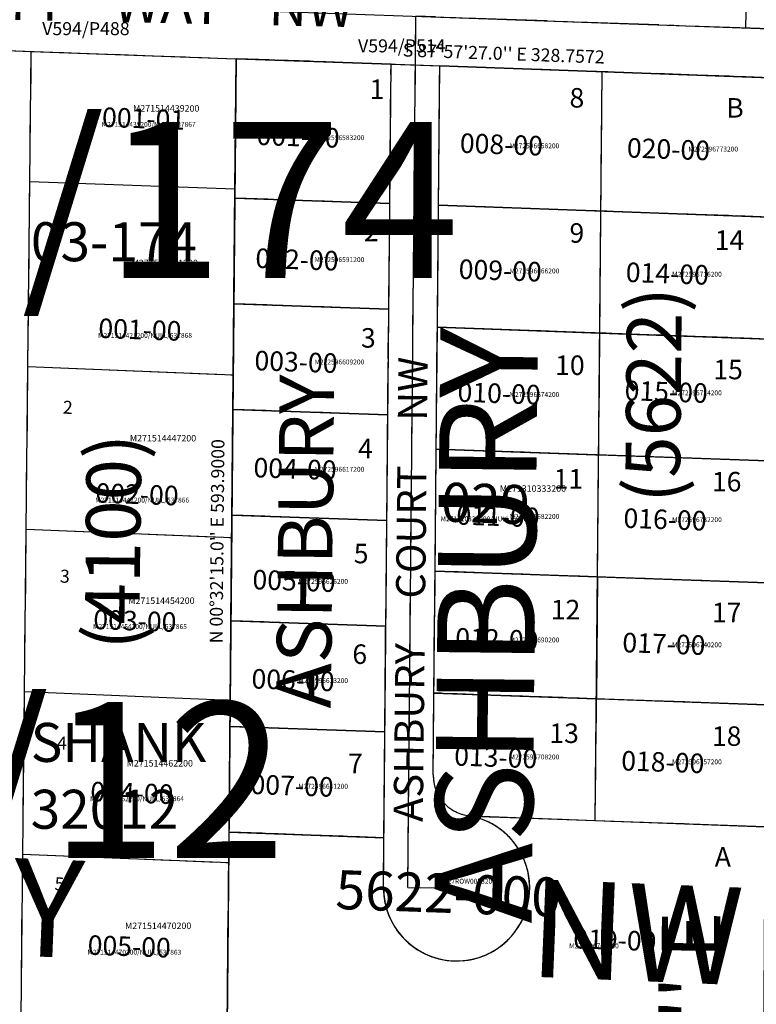
# Model space of a CAD drawing. Extents: x 1218365 to 1224949, y 230288 to 236760.
# Drawn here: x 1222532 to 1222985, y 233267 to 233872 of the extents above; entities that cross this region are included whole.
import ezdxf
from ezdxf.enums import TextEntityAlignment as Align

# ---------------------------------------------------------------- set-up
doc = ezdxf.new("R2010")
doc.units = 0
doc.header["$LTSCALE"] = 50
doc.header["$MEASUREMENT"] = 0
doc.linetypes.add('CENTER', pattern=[1.375, 1, -0.125, 0.125, -0.125])
doc.linetypes.add('PLAT-LINE', pattern=[0.5, 0.4, -0.1])
doc.layers.get('0').update_dxf_attribs({"color": 6, "linetype": 'CONTINUOUS'})
for name, color, linetype in [('5622', 4, 'CONTINUOUS'), ('BIG-NAME', 15, 'CONTINUOUS'), ('KEY-TEXT', 15, 'CONTINUOUS'), ('NOTATION', 3, 'CONTINUOUS'), ('PARCEL-ID', 7, 'CONTINUOUS'), ('PLAT-BOUNDARY', 8, 'CONTINUOUS'), ('PLAT-LINE', 4, 'PLAT-LINE'), ('PROC-AUX', 3, 'CONTINUOUS'), ('PROC-NO', 4, 'CONTINUOUS'), ('PROC-NO-ORIG', 40, 'CONTINUOUS'), ('ROAD-NAME', 3, 'CONTINUOUS'), ('ROW', 3, 'CONTINUOUS'), ('ROW-CL', 11, 'CENTER'), ('ROW-TEXT', 7, 'CONTINUOUS'), ('SUB', 4, 'CONTINUOUS'), ('SUB-TEXT', 7, 'CONTINUOUS'), ('SURVEY', 7, 'CONTINUOUS'), ('SURVEY-VOL-PG', 7, 'CONTINUOUS'), ('TAX-LOT', 2, 'CONTINUOUS'), ('TEMP', 3, 'CONTINUOUS')]:
    doc.layers.add(name, color=color, linetype=linetype)
doc.styles.add('L0', font='simplex', dxfattribs={"oblique": 15})
doc.styles.add('L96', font='simplex', dxfattribs={"oblique": 15, "height": 96})

# ---------------------------------------------------------------- blocks, each defined once
blk = doc.blocks.new('5622')
at = {"layer": '5622'}
for p, q in [((-1537.54, -481.24), (-1532.52, 54.65)), ((-1532.52, 54.65), (0, 0)), ((-1643.89, -57.15), (-1643.08, 28.58)), ((-1643.08, 28.58), (-1547.79, 25.18)), ((-1548.6, -60.55), (-1547.79, 25.18)), ((-1518.61, -61.62), (-1517.8, 24.11)), ((-1517.8, 24.11), (-1314.53, 16.86)), ((-1419.31, -137.58), (-1417.83, 20.55)), ((-1644.5, -122.17), (-1643.89, -57.15)), ((-1643.89, -57.15), (-1548.6, -60.55)), ((-1549.21, -125.57), (-1548.6, -60.55)), ((-1519.31, -136.64), (-1518.61, -61.62)), ((-1518.61, -61.62), (-1416.73, -65.25)), ((-1416.73, -65.25), (-1315.13, -68.88)), ((-1645.11, -187.19), (-1644.5, -122.17)), ((-1644.5, -122.17), (-1549.21, -125.57)), ((-1549.82, -190.58), (-1549.21, -125.57)), ((-1520.01, -211.66), (-1519.31, -136.64)), ((-1519.31, -136.64), (-1419.41, -140.2)), ((-1420.75, -290.25), (-1419.31, -137.58)), ((-1419.41, -140.2), (-1315.65, -143.91)), ((-1645.72, -252.21), (-1645.11, -187.19)), ((-1645.11, -187.19), (-1549.82, -190.58)), ((-1550.43, -255.6), (-1549.82, -190.58)), ((-1520.72, -286.69), (-1520.01, -211.66)), ((-1520.01, -211.66), (-1422.08, -215.16)), ((-1422.08, -215.16), (-1420.04, -215.23)), ((-1420.04, -215.23), (-1316.17, -218.93)), ((-1646.33, -317.23), (-1645.72, -252.21)), ((-1645.72, -252.21), (-1550.43, -255.6)), ((-1551.04, -320.62), (-1550.43, -255.6)), ((-1521.42, -361.71), (-1520.72, -286.69)), ((-1520.72, -286.69), (-1420.75, -290.25)), ((-1420.75, -290.25), (-1421.45, -365.28)), ((-1420.75, -290.25), (-1316.7, -293.96)), ((-1646.94, -382.25), (-1646.33, -317.23)), ((-1646.33, -317.23), (-1551.04, -320.62)), ((-1551.65, -385.64), (-1551.04, -320.62)), ((-1521.89, -412.1), (-1521.42, -361.71)), ((-1521.42, -361.71), (-1421.45, -365.28)), ((-1422.15, -440.04), (-1421.45, -365.28)), ((-1421.45, -365.28), (-1419.49, -365.35)), ((-1419.49, -365.35), (-1317.22, -368.99)), ((-1647.55, -447.26), (-1646.94, -382.25)), ((-1646.94, -382.25), (-1551.65, -385.64)), ((-1552.26, -450.66), (-1551.65, -385.64)), ((-1497.77, -437.16), (-1422.15, -440.04)), ((-1422.15, -440.04), (-1317.74, -444.02)), ((-1648.65, -565.29), (-1647.55, -447.26)), ((-1647.55, -447.26), (-1552.26, -450.66)), ((-1552.54, -481.1), (-1552.26, -450.66)), ((-1537.54, -481.24), (-1507.54, -481.52))]:
    blk.add_line(p, q, dxfattribs=at)
for centre, radius, end in [((-1496.89, -412.34), 25, 261.24929), ((-1507.54, -481.52), 45, 81.24929)]:
    blk.add_arc(centre, radius, 179.4625, end, dxfattribs=at)
at = {"layer": '5622', "style": 'L0'}
for s, rotation, p in [("S 87%%D57'27.0'' E 328.7572", 357.9575, (-1478.52, 30.72)), ("N 00%%D32'15.0'' E 593.9000", 89.4625, (-1653.87, -268.28))]:
    blk.add_text(s, height=8, rotation=rotation, dxfattribs=at).set_placement(p, align=Align.MIDDLE)

msp = doc.modelspace()

# ---------------------------------------------------------------- linework, layer by layer
at = {"layer": 'PLAT-BOUNDARY'}
for p, q in [((1222353.06, 233859.43), (1222665.14, 233848.33)), ((1222665.14, 233848.33), (1222659.36, 233223.79))]:
    msp.add_line(p, q, dxfattribs=at)
msp.add_lwpolyline([(1222665.14, 233848.33), (1222659.63, 233253.8), (1222989.78, 233240.35), (1222993.72, 233836.64)], close=True, dxfattribs=at)
at = {"layer": 'PLAT-LINE'}
for p, q in [((1222479.16, 233854.95), (1222539.04, 233852.82)), ((1222538.2, 233772.8), (1222539.04, 233852.82)), ((1222539.04, 233852.82), (1222665.14, 233848.33)), ((1222664.4, 233768.31), (1222665.14, 233848.33)), ((1222760.43, 233844.94), (1222665.14, 233848.33)), ((1222755.74, 233338.66), (1222760.43, 233844.94)), ((1222786.38, 233407.66), (1222790.42, 233843.87)), ((1222993.72, 233836.64), (1222790.42, 233843.87)), ((1222886.13, 233379.48), (1222890.39, 233840.32)), ((1222537, 233658.93), (1222538.2, 233772.8)), ((1222663.34, 233653.78), (1222664.4, 233768.31)), ((1222759.64, 233759.21), (1222664.35, 233762.6)), ((1222993.15, 233750.91), (1222789.63, 233758.15)), ((1222759.04, 233694.19), (1222663.75, 233697.58)), ((1222992.66, 233675.88), (1222788.93, 233683.13)), ((1222535.95, 233558.94), (1222537, 233658.93)), ((1222537, 233658.93), (1222663.34, 233653.78)), ((1222662.41, 233553.79), (1222663.34, 233653.78)), ((1222758.43, 233629.18), (1222663.14, 233632.56)), ((1222992.16, 233600.85), (1222788.24, 233608.1)), ((1222757.83, 233564.16), (1222662.54, 233567.55)), ((1222534.9, 233458.95), (1222535.95, 233558.94)), ((1222535.95, 233558.94), (1222662.41, 233553.79)), ((1222661.49, 233453.79), (1222662.41, 233553.79)), ((1222991.67, 233525.82), (1222787.54, 233533.08)), ((1222757.23, 233499.14), (1222661.94, 233502.53)), ((1222533.84, 233358.96), (1222534.9, 233458.95)), ((1222991.17, 233450.79), (1222786.85, 233458.06)), ((1222660.56, 233353.8), (1222661.49, 233453.79)), ((1222756.63, 233434.12), (1222661.34, 233437.51)), ((1222990.68, 233375.76), (1222810.51, 233382.17)), ((1222756.02, 233369.1), (1222660.73, 233372.49)), ((1222532.79, 233258.97), (1222533.84, 233358.96)), ((1222533.84, 233358.96), (1222660.56, 233353.8)), ((1222659.63, 233253.8), (1222660.56, 233353.8))]:
    msp.add_line(p, q, dxfattribs=at)
for centre, radius, start, end in [((1222811.38, 233407.43), 25, 179.46922, 261.25601), ((1222800.74, 233338.24), 45, 179.46922, 77.46023), ((1222800.74, 233338.24), 45, 77.46023, 81.25601)]:
    msp.add_arc(centre, radius, start, end, dxfattribs=at)
at = {"layer": 'ROW'}
for p, q in [((1222538.2, 233772.8), (1222539.04, 233852.82)), ((1222539.04, 233852.82), (1222665.14, 233848.33)), ((1222993.72, 233836.64), (1222665.14, 233848.33)), ((1222537, 233658.93), (1222538.2, 233772.8)), ((1222535.95, 233558.94), (1222537, 233658.93)), ((1222534.9, 233458.95), (1222535.95, 233558.94)), ((1222533.84, 233358.96), (1222534.9, 233458.95)), ((1222532.79, 233258.97), (1222533.84, 233358.96))]:
    msp.add_line(p, q, dxfattribs=at)
at = {"layer": 'ROW-CL'}
for p, q in [((1222770.74, 233338.52), (1222775.71, 233874.42)), ((1222993.92, 233866.65), (1222775.71, 233874.42)), ((1222770.74, 233338.52), (1222800.74, 233338.24))]:
    msp.add_line(p, q, dxfattribs=at)
at = {"layer": 'SUB', "color": 12}
msp.add_line((1221679.93, 233913.39), (1222993.92, 233866.65), dxfattribs=at)
at = {"layer": 'SURVEY', "color": 12}
for p, q in [((1222538.2, 233772.8), (1222539.04, 233852.82)), ((1222539.04, 233852.82), (1222665.14, 233848.33)), ((1222664.4, 233768.31), (1222665.14, 233848.33)), ((1222537, 233658.93), (1222538.2, 233772.8)), ((1222538.2, 233772.8), (1222664.4, 233768.31)), ((1222663.34, 233653.78), (1222664.4, 233768.31)), ((1222537, 233658.93), (1222663.34, 233653.78))]:
    msp.add_line(p, q, dxfattribs=at)
at = {"layer": 'SURVEY', "color": 6}
for p, q in [((1222533.84, 233358.96), (1222534.9, 233458.95)), ((1222534.9, 233458.95), (1222661.49, 233453.79)), ((1222660.56, 233353.8), (1222661.49, 233453.79)), ((1222533.84, 233358.96), (1222660.56, 233353.8))]:
    msp.add_line(p, q, dxfattribs=at)
at = {"layer": 'SURVEY', "color": 10}
for p, q in [((1222533.84, 233358.96), (1222534.9, 233458.95)), ((1222534.9, 233458.95), (1222661.49, 233453.79)), ((1222660.56, 233353.8), (1222661.49, 233453.79)), ((1222533.84, 233358.96), (1222660.56, 233353.8))]:
    msp.add_line(p, q, dxfattribs=at)
at = {"layer": 'TAX-LOT', "color": 4}
for p, q in [((1222479.16, 233854.95), (1222539.04, 233852.82)), ((1222760.43, 233844.94), (1222790.42, 233843.87))]:
    msp.add_line(p, q, dxfattribs=at)
at = {"layer": 'TAX-LOT', "color": 1}
for p, q in [((1222538.2, 233772.8), (1222539.04, 233852.82)), ((1222539.04, 233852.82), (1222665.14, 233848.33)), ((1222664.4, 233768.31), (1222665.14, 233848.33)), ((1222537, 233658.93), (1222538.2, 233772.8)), ((1222538.2, 233772.8), (1222664.4, 233768.31)), ((1222663.34, 233653.78), (1222664.4, 233768.31)), ((1222537, 233658.93), (1222663.34, 233653.78)), ((1222533.84, 233358.96), (1222534.9, 233458.95)), ((1222534.9, 233458.95), (1222661.49, 233453.79)), ((1222660.56, 233353.8), (1222661.49, 233453.79)), ((1222533.84, 233358.96), (1222660.56, 233353.8))]:
    msp.add_line(p, q, dxfattribs=at)
at = {"layer": 'TAX-LOT', "color": 5}
for p, q in [((1222760.43, 233844.94), (1222665.14, 233848.33)), ((1222755.74, 233338.66), (1222760.43, 233844.94)), ((1222786.38, 233407.66), (1222790.42, 233843.87)), ((1222993.72, 233836.64), (1222790.42, 233843.87)), ((1222886.13, 233379.48), (1222890.39, 233840.32)), ((1222759.64, 233759.21), (1222664.35, 233762.6)), ((1222993.15, 233750.91), (1222789.63, 233758.15)), ((1222759.04, 233694.19), (1222663.75, 233697.58)), ((1222992.66, 233675.88), (1222788.93, 233683.13)), ((1222535.95, 233558.94), (1222537, 233658.93)), ((1222662.41, 233553.79), (1222663.34, 233653.78)), ((1222758.43, 233629.18), (1222663.14, 233632.56)), ((1222992.16, 233600.85), (1222788.24, 233608.1)), ((1222757.83, 233564.16), (1222662.54, 233567.55)), ((1222534.9, 233458.95), (1222535.95, 233558.94)), ((1222535.95, 233558.94), (1222662.41, 233553.79)), ((1222661.49, 233453.79), (1222662.41, 233553.79)), ((1222991.67, 233525.82), (1222787.54, 233533.08)), ((1222757.23, 233499.14), (1222661.94, 233502.53)), ((1222991.17, 233450.79), (1222786.85, 233458.06)), ((1222756.63, 233434.12), (1222661.34, 233437.51)), ((1222990.68, 233375.76), (1222810.51, 233382.17)), ((1222756.02, 233369.1), (1222660.73, 233372.49)), ((1222532.79, 233258.97), (1222533.84, 233358.96)), ((1222659.63, 233253.8), (1222660.56, 233353.8))]:
    msp.add_line(p, q, dxfattribs=at)
for centre, radius, start, end in [((1222811.38, 233407.43), 25, 179.46922, 261.25601), ((1222800.74, 233338.24), 45, 179.46922, 77.46023), ((1222800.74, 233338.24), 45, 77.46023, 81.25601)]:
    msp.add_arc(centre, radius, start, end, dxfattribs=at)
at = {"layer": 'TEMP'}
for p, q in [((1222983.78, 234132.5), (1222978.56, 233867.25)), ((1222978.56, 233867.25), (1223979.43, 233831.61))]:
    msp.add_line(p, q, dxfattribs=at)

# ---------------------------------------------------------------- block references
at = {"rotation": 0.005292356223818261}
msp.add_blockref('5622', (1224308.25, 233819.9), dxfattribs=at)

# ---------------------------------------------------------------- texts
at = {"layer": 'BIG-NAME', "style": 'L0', "oblique": 15}
msp.add_text('SHEPARD       WAY               NW', height=60, rotation=357.66684, dxfattribs=at).set_placement((1221910.63, 233321.72))
at = {"layer": 'KEY-TEXT', "style": 'L0', "oblique": 15}
for s, rotation, p in [('(5622)', 89.39679, (1222938.05, 233574.93)), ('ASHBURY', 89.38972, (1222723.34, 233448.57)), ('(4100)', 89.39679, (1222605.47, 233484.61))]:
    msp.add_text(s, height=33.6, rotation=rotation, dxfattribs=at).set_placement(p)
at = {"layer": 'NOTATION', "style": 'L0', "oblique": 15}
msp.add_text('029', height=24, rotation=357.96279, dxfattribs=at).set_placement((1222790.94, 233563.72))
at = {"layer": 'PARCEL-ID', "style": 'L0', "oblique": 15}
for s, p in [('001-01', (1222582.43, 233806.42)), ('001-00', (1222677.51, 233795.33)), ('008-00', (1222802.61, 233790.49)), ('020-00', (1222905.4, 233787.58)), ('002-00', (1222676.81, 233719.72)), ('009-00', (1222801.89, 233712.97)), ('014-00', (1222904.7, 233711.04)), ('001-00', (1222580.18, 233676.58)), ('003-00', (1222676.23, 233656.73)), ('010-00', (1222801.19, 233637.35)), ('015-00', (1222904.02, 233638.32)), ('004-00', (1222675.62, 233590.88)), ('002-00', (1222578.42, 233575.28)), ('011-00', (1222800.49, 233561.78)), ('016-00', (1222903.29, 233559.79)), ('005-00', (1222674.98, 233521.98)), ('003-00', (1222577.07, 233497.46)), ('012-00', (1222799.79, 233486.17)), ('017-00', (1222902.59, 233483.26)), ('006-00', (1222674.41, 233460.96)), ('013-00', (1222799.12, 233413.53)), ('018-00', (1222901.91, 233410.54)), ('004-00', (1222575.24, 233391.55)), ('007-00', (1222673.81, 233396.02)), ('019-00', (1222872.43, 233301.05)), ('005-00', (1222573.6, 233297.13))]:
    msp.add_text(s, height=12, rotation=357.96279, dxfattribs=at).set_placement(p)
at = {"layer": 'PLAT-BOUNDARY', "style": 'L0', "oblique": 15}
msp.add_text('ASHBURY', height=60, rotation=89.38972, dxfattribs=at).set_placement((1222846.95, 233316.26))
at = {"layer": 'PLAT-LINE', "style": 'L0', "oblique": 15}
for s, p in [('1', (1222747.24, 233823.58)), ('8', (1222870.25, 233818.27)), ('B', (1222966.71, 233812.08)), ('2', (1222743.7, 233736.02)), ('9', (1222870.25, 233735.13)), ('14', (1222959.63, 233730.71)), ('3', (1222741.93, 233670.57)), ('10', (1222861.4, 233653.76)), ('15', (1222958.75, 233651.11)), ('4', (1222740.16, 233602.47)), ('11', (1222860.51, 233583.89)), ('16', (1222957.86, 233582.12)), ('5', (1222737.5, 233537.9)), ('12', (1222858.74, 233503.41)), ('17', (1222957.86, 233501.64)), ('6', (1222736.62, 233475.99)), ('13', (1222857.86, 233427.35)), ('18', (1222957.86, 233425.58)), ('7', (1222733.96, 233408.77)), ('A', (1222959.63, 233351.28))]:
    msp.add_text(s, height=12, dxfattribs=at).set_placement(p)
at = {"layer": 'PLAT-LINE', "color": 12, "style": 'L0', "oblique": 15}
msp.add_text('1', height=8, rotation=357.96279, dxfattribs=at).set_placement((1222560.74, 233766.99))
at = {"layer": 'PLAT-LINE', "style": 'L0', "oblique": 15}
for s, height, p in [('2', 8, (1222558.37, 233629.95)), ('3', 8, (1222556.57, 233526.05)), ('4', 8, (1222554.79, 233423.42)), ('5622-000', 24, (1222726, 233325.28)), ('5', 8, (1222553.29, 233336.75))]:
    msp.add_text(s, height=height, rotation=357.96279, dxfattribs=at).set_placement(p)
at = {"layer": 'PROC-AUX', "style": 'L0', "oblique": 15}
msp.add_text('M271310333200', height=4, dxfattribs=at).set_placement((1222827.37, 233581.87))
at = {"layer": 'PROC-NO', "style": 'L0', "oblique": 15}
for s, height, p in [('M271514439200', 4, (1222601.74, 233815.78)), ('M272596583200', 3, (1222713.39, 233798.24)), ('M272596658200', 3, (1222833.39, 233793.24)), ('M272596773200', 3, (1222943.39, 233791.24)), ('M271514421200', 4, (1222600.82, 233720.64)), ('M272596591200', 3, (1222713.39, 233723.24)), ('M272596666200', 3, (1222833.39, 233716.24)), ('M272596716200', 3, (1222933.39, 233714.24)), ('M272596609200', 3, (1222713.39, 233660.24)), ('M272596674200', 3, (1222833.39, 233640.24)), ('M272596724200', 3, (1222933.39, 233641.24)), ('M271514447200', 4, (1222599.75, 233612.85)), ('M272596617200', 3, (1222713.39, 233594.24)), ('M272596682200', 3, (1222833.39, 233565.24)), ('M272596732200', 3, (1222933.39, 233563.24)), ('M272596625200', 3, (1222703.39, 233525.24)), ('M271514454200', 4, (1222598.75, 233512.86)), ('M272596690200', 3, (1222833.39, 233489.24)), ('M272596740200', 3, (1222933.39, 233486.24)), ('M272596633200', 3, (1222703.39, 233464.24)), ('M271514462200', 4, (1222597.75, 233412.87)), ('M272596708200', 3, (1222833.39, 233417.24)), ('M272596757200', 3, (1222933.39, 233414.24)), ('M272596641200', 3, (1222703.39, 233399.24)), ('M27ROW0058200', 3, (1222791.94, 233340.79)), ('M271514470200', 4, (1222596.75, 233312.87)), ('M272596765200', 3, (1222870, 233301))]:
    msp.add_text(s, height=height, dxfattribs=at).set_placement(p)
at = {"layer": 'PROC-NO-ORIG', "style": 'L0', "oblique": 15}
for s, p in [('M271514439200/NULL/537867', (1222582.43, 233806.42)), ('M271514421200/NULL/537868', (1222580.18, 233676.58)), ('M271514447200/NULL/537866', (1222578.42, 233575.28)), ('M271310333200/NULL/538001', (1222790.94, 233563.72)), ('M271514454200/NULL/537865', (1222577.07, 233497.46)), ('M271514462200/NULL/537864', (1222575.24, 233391.55)), ('M271514470200/NULL/537863', (1222573.6, 233297.13))]:
    msp.add_text(s, height=3, dxfattribs=at).set_placement(p)
at = {"layer": 'ROAD-NAME', "style": 'L0', "oblique": 15}
for s, height, rotation, p in [('WYATT    WAY    NW', 24, 358.77668, (1222454.98, 233873.8)), ('ASHBURY     COURT     NW', 18, 89.39679, (1222779.98, 233378.7))]:
    msp.add_text(s, height=height, rotation=rotation, dxfattribs=at).set_placement(p)
at = {"layer": 'ROW-TEXT', "style": 'L0', "oblique": 15}
for s, p in [('V594/P488', (1222545.78, 233862.82)), ('V594/P514', (1222740.14, 233852.23))]:
    msp.add_text(s, height=8, dxfattribs=at).set_placement(p)
at = {"layer": 'SUB-TEXT', "style": 'L0', "oblique": 15}
msp.add_text("N 00%%D22'43'' E", height=36, rotation=89.62149, dxfattribs=at).set_placement((1222961.08, 233014.38))
at = {"layer": 'SURVEY', "color": 12, "style": 'L0', "oblique": 15}
msp.add_text('03-174', height=24, dxfattribs=at).set_placement((1222538.86, 233723.73))
at = {"layer": 'SURVEY', "color": 10, "style": 'L0', "oblique": 15}
for s, p in [('SHANK', (1222538.68, 233415.71)), ('32012', (1222538.68, 233374.57))]:
    msp.add_text(s, height=24, dxfattribs=at).set_placement(p)
at = {"layer": 'SURVEY-VOL-PG', "oblique": 15}
for s, style, p in [('3/174', 'L0', (1222460.32, 233713.41)), ('32/12', 'L96', (1222353.6, 233356.61))]:
    msp.add_text(s, height=96, dxfattribs=dict(at, style=style)).set_placement(p)

doc.saveas('drawing.dxf')
